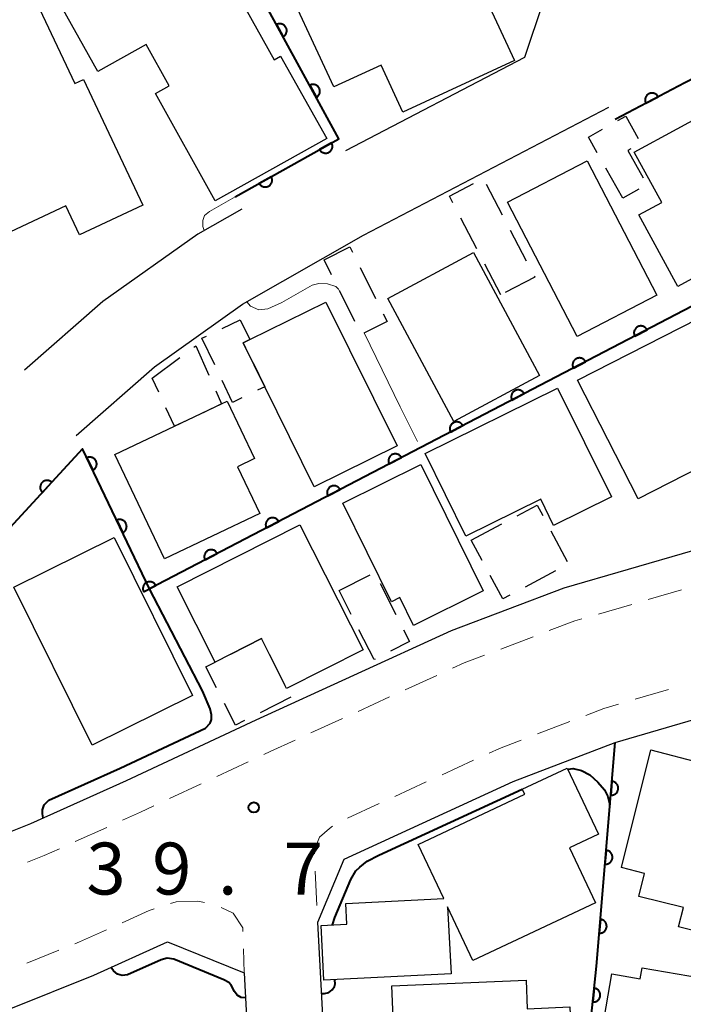
# Model space of a CAD drawing. Units: metres. Extents: x -72000 to -69999, y 31500 to 33001.
# Drawn here: x -71803 to -71755, y 32003 to 32074 of the extents above; entities that cross this region are included whole.
import ezdxf

# ---------------------------------------------------------------- set-up
doc = ezdxf.new("R2010")
doc.units = ezdxf.units.M
for name, color, linetype, lineweight in [('210100_道路縁(街区線)', 7, 'Continuous', 30), ('221300_歩道', 7, 'Continuous', 30), ('300100_普通建物', 7, 'Continuous', 30), ('300300_普通無壁舎', 7, 'Continuous', 30), ('611100_コンクリート被覆(直落)', 7, 'Continuous', 30), ('710100_等高線(計曲線)', 7, 'Continuous', 40), ('710200_等高線(主曲線)', 7, 'Continuous', 13), ('731200_図化機測定による標高点', 7, 'Continuous', 40)]:
    doc.layers.add(name, color=color, linetype=linetype, lineweight=lineweight)
doc.styles.add('Style-WORKING', font='MS Gothic.ttf')

msp = doc.modelspace()

# ---------------------------------------------------------------- linework, layer by layer
at = {"layer": '210100_道路縁(街区線)', "linetype": 'Continuous', "lineweight": 30, "flags": 128}
for points in [[(-71800.01, 32101.6), (-71786.32, 32109.01), (-71782.79, 32107.87), (-71765.4, 32075.12), (-71766.76, 32071.09), (-71779.68, 32064.34)], [(-71799.14, 32043.78), (-71793.48, 32048.74), (-71787.12, 32053.26), (-71778.38, 32058.26), (-71760.66, 32067.5)], [(-71787.17, 32060.14), (-71790.36, 32058.32), (-71797.2, 32053.46), (-71802.87, 32048.49)], [(-71734.35, 32040.65), (-71735.29, 32038.01), (-71740.24, 32036.04), (-71746.12, 32036.29), (-71754.62, 32035.44), (-71763.91, 32032.74), (-71772.06, 32029.65), (-71786.17, 32023.21), (-71795.53, 32018.82), (-71802.43, 32015.71), (-71808.35, 32013.35), (-71812.66, 32012.21), (-71817.2, 32011.73), (-71821.98, 32011.49), (-71822.45, 32011.48)], [(-71779.78, 32013.16), (-71767.56, 32018.77), (-71760.2, 32021.58), (-71752.39, 32023.87), (-71745.79, 32024.55), (-71744.78, 32024.51)], [(-71745.36, 31993.53), (-71748.08, 31977.34), (-71749.59, 31966.02), (-71753.01, 31962.69), (-71764.45, 31960.94), (-71775.86, 31959.19), (-71779.2, 31962.08), (-71781.69, 32008.6), (-71779.78, 32013.16)], [(-71803.86, 32002.37), (-71797.87, 32004.78), (-71792.55, 32007.19), (-71787, 32004.93), (-71785.57, 31978.15)]]:
    msp.add_lwpolyline(points, dxfattribs=at)
at = {"layer": '221300_歩道', "linetype": 'Continuous', "lineweight": 13}
for p, q in [((-71757.809, 32031.914), (-71755.409, 32032.611)), ((-71761.41, 32030.867), (-71759.01, 32031.565)), ((-71768.467, 32028.34), (-71766.13, 32029.227)), ((-71775.361, 32025.395), (-71773.086, 32026.433)), ((-71756.356, 32025.412), (-71758.755, 32024.708)), ((-71778.772, 32023.838), (-71776.498, 32024.876)), ((-71782.183, 32022.281), (-71779.909, 32023.319)), ((-71763.486, 32023.101), (-71765.821, 32022.208)), ((-71788.988, 32019.128), (-71786.725, 32020.188)), ((-71770.439, 32020.298), (-71772.711, 32019.255)), ((-71792.384, 32017.537), (-71790.12, 32018.597)), ((-71773.847, 32018.734), (-71776.119, 32017.691)), ((-71777.255, 32017.169), (-71779.527, 32016.127)), ((-71799.208, 32014.425), (-71796.928, 32015.451)), ((-71781.884, 32012.291), (-71781.753, 32009.794)), ((-71802.709, 32005.633), (-71800.39, 32006.566)), ((-71787.059, 32006.671), (-71787, 32004.93))]:
    msp.add_line(p, q, dxfattribs=at)
at = {"layer": '221300_歩道', "linetype": 'Continuous', "lineweight": 13, "flags": 128}
for points in [[(-71764.961, 32029.671), (-71763.12, 32030.37), (-71762.611, 32030.518)], [(-71771.949, 32026.952), (-71771.1, 32027.34), (-71769.636, 32027.896)], [(-71759.955, 32024.356), (-71761.03, 32024.04), (-71762.318, 32023.547)], [(-71785.593, 32020.719), (-71785.12, 32020.94), (-71783.321, 32021.761)], [(-71766.988, 32021.761), (-71768.56, 32021.16), (-71769.303, 32020.819)], [(-71795.789, 32015.965), (-71794.49, 32016.55), (-71793.516, 32017.006)], [(-71780.624, 32015.54), (-71780.84, 32015.37), (-71781.55, 32014.75), (-71781.92, 32013.84), (-71781.917, 32013.54)], [(-71802.648, 32012.935), (-71801.46, 32013.41), (-71800.348, 32013.911)], [(-71792.324, 32009.939), (-71791.92, 32010.07), (-71790.36, 32010.13), (-71789.856, 32010.03)], [(-71795.806, 32008.562), (-71793.86, 32009.44), (-71793.513, 32009.553)], [(-71788.669, 32009.671), (-71787.8, 32009.25), (-71787.11, 32008.19), (-71787.101, 32007.92)], [(-71799.23, 32007.033), (-71798.89, 32007.17), (-71796.946, 32008.048)]]:
    msp.add_lwpolyline(points, dxfattribs=at)
at = {"layer": '300100_普通建物', "linetype": 'Continuous', "lineweight": 30, "flags": 128}
for points in [[(-71781.04, 32065.24), (-71789.09, 32060.74), (-71793.41, 32068.49), (-71792.41, 32069.05), (-71794.09, 32072.04), (-71797.58, 32070.09), (-71800.83, 32075.9), (-71794.34, 32079.53), (-71794.65, 32080.09), (-71791.54, 32081.83), (-71789.52, 32078.23), (-71789.06, 32078.49), (-71784.83, 32070.93), (-71784.37, 32071.19)], [(-71779.01, 32080.71), (-71776.16, 32074.56), (-71770.42, 32077.22), (-71767.48, 32070.87), (-71775.53, 32067.14), (-71777.11, 32070.54), (-71780.52, 32068.96), (-71784.74, 32078.05)], [(-71802.84, 32076.88), (-71799.24, 32069.21), (-71798.6, 32069.51), (-71794.33, 32060.42), (-71798.89, 32058.28), (-71799.88, 32060.38), (-71805.91, 32057.55), (-71806.43, 32058.66), (-71807.15, 32058.32), (-71809.22, 32062.73), (-71804.29, 32065.04), (-71808.58, 32074.18)], [(-71752.63, 32067.62), (-71747.83, 32058.83), (-71755.68, 32054.55), (-71758.49, 32059.71), (-71756.84, 32060.61), (-71758.82, 32064.24)], [(-71781.1, 32053.42), (-71775.96, 32043.03), (-71781.95, 32040.07), (-71785.51, 32047.3), (-71787.08, 32050.47), (-71786.6, 32050.71)], [(-71770.98, 32036.5), (-71773.93, 32042.47), (-71764.36, 32047.19), (-71760.48, 32039.34), (-71764.65, 32037.28), (-71765.58, 32039.16)], [(-71792.75, 32034.86), (-71796.34, 32042.39), (-71792.03, 32044.44), (-71788.64, 32046.05), (-71788.23, 32046.25), (-71786.25, 32042.1), (-71787.48, 32041.51), (-71785.88, 32038.13)], [(-71774.25, 32041.67), (-71769.73, 32032.54), (-71774.77, 32030.04), (-71775.77, 32032.06), (-71776.36, 32031.76), (-71779.88, 32038.88)], [(-71791.85, 32032.83), (-71782.97, 32037.32), (-71778.4, 32028.29), (-71783.94, 32025.48), (-71785.76, 32029.09), (-71789.1, 32027.4)], [(-71757.63, 32021.06), (-71753.94, 32020.09), (-71753.4, 32022.13), (-71750.08, 32021.26), (-71749.74, 32022.53), (-71743.12, 32020.81), (-71744.77, 32014.49), (-71745.71, 32014.73), (-71746.38, 32012.18), (-71745.57, 32011.97), (-71746.81, 32007.67), (-71749.8, 32008.09), (-71750.1, 32006.89), (-71755.63, 32008.27), (-71755.28, 32009.65), (-71758.5, 32010.45), (-71758.08, 32012.13), (-71759.75, 32012.55)], [(-71774.44, 32014.21), (-71766.73, 32017.84), (-71766.91, 32018.21), (-71763.67, 32019.74), (-71761.42, 32014.96), (-71763.51, 32013.98), (-71761.63, 32009.99), (-71770.48, 32005.82), (-71772.31, 32009.7), (-71772.06, 32004.87), (-71781.25, 32004.4), (-71781.45, 32008.36), (-71779.59, 32008.45), (-71779.66, 32009.94), (-71772.59, 32010.3)], [(-71762.37, 31993.64), (-71760.44, 32004.87), (-71758.4, 32004.51), (-71758.26, 32005.3), (-71754.03, 32004.57), (-71754.21, 32003.5), (-71749.55, 32002.7), (-71749.83, 32001.1), (-71748.4, 32000.85), (-71749.54, 31994.26), (-71756.83, 31995.51), (-71757.3, 31992.76)], [(-71763.19, 31995.76), (-71776.61, 31995.19), (-71776.86, 32001.11), (-71776.22, 32001.14), (-71776.34, 32004), (-71766.64, 32004.41), (-71766.56, 32002.34), (-71763.48, 32002.47)]]:
    msp.add_lwpolyline(points, close=True, dxfattribs=at)
at = {"layer": '300100_普通建物', "linetype": 'Continuous', "lineweight": 30}
for points in [[(-71762.22, 32063.62), (-71757.2, 32053.91), (-71762.96, 32050.93), (-71767.97, 32060.64)], [(-71770.43, 32057), (-71765.66, 32048.11), (-71771.85, 32044.79), (-71776.62, 32053.68)], [(-71762.93, 32047.76), (-71751.74, 32053.48), (-71747.37, 32044.91), (-71758.55, 32039.2)], [(-71797.99, 32021.4), (-71803.64, 32032.8), (-71796.39, 32036.4), (-71790.74, 32024.99)]]:
    msp.add_3dface(points, dxfattribs=at)
at = {"layer": '300300_普通無壁舎', "linetype": 'Continuous', "lineweight": 30}
for p, q in [((-71759.66, 32060.92), (-71760.883, 32063.1)), ((-71769.516, 32061.931), (-71768.36, 32059.714)), ((-71758.499, 32061.564), (-71759.66, 32060.92)), ((-71770.191, 32057.267), (-71771.345, 32059.484)), ((-71767.782, 32058.606), (-71766.625, 32056.389)), ((-71780.683, 32055.379), (-71781.23, 32056.48)), ((-71768.46, 32053.94), (-71769.614, 32056.158)), ((-71778.625, 32055.915), (-71777.51, 32053.677)), ((-71779.016, 32052.02), (-71780.128, 32054.259)), ((-71788.594, 32051.507), (-71787.29, 32052.14)), ((-71793.65, 32047.91), (-71791.646, 32049.405)), ((-71793.178, 32046.9), (-71793.65, 32047.91)), ((-71770.6, 32036.21), (-71768.392, 32037.383)), ((-71764.85, 32036.878), (-71763.676, 32034.67)), ((-71769.821, 32034.751), (-71770.6, 32036.21)), ((-71764.503, 32033.998), (-71766.71, 32032.823)), ((-71780.14, 32032.56), (-71777.911, 32033.692)), ((-71779.274, 32030.848), (-71780.14, 32032.56)), ((-71777.182, 32033.076), (-71776.05, 32030.848)), ((-71785.182, 32027.944), (-71784.057, 32025.711)), ((-71783.62, 32024.86), (-71785.853, 32023.735))]:
    msp.add_line(p, q, dxfattribs=at)
at = {"layer": '300300_普通無壁舎', "linetype": 'Continuous', "lineweight": 30, "flags": 128}
for points in [[(-71760.018, 32066.527), (-71759.44, 32066.85), (-71758.54, 32065.247)], [(-71761.495, 32064.19), (-71762.14, 32065.34), (-71761.109, 32065.917)], [(-71759.074, 32064.48), (-71759.29, 32064.36), (-71758.191, 32062.393)], [(-71771.922, 32060.593), (-71772.17, 32061.07), (-71770.429, 32061.976)], [(-71781.23, 32056.48), (-71779.37, 32057.41), (-71779.183, 32057.034)], [(-71766.047, 32055.281), (-71766.01, 32055.21), (-71768.158, 32054.096)], [(-71776.953, 32052.558), (-71776.68, 32052.01), (-71778.37, 32051.169)], [(-71787.29, 32052.14), (-71786.6, 32050.71), (-71787.08, 32050.47), (-71786.913, 32050.133)], [(-71789.132, 32048.876), (-71790.05, 32050.8), (-71789.719, 32050.961)], [(-71790.644, 32050.152), (-71790.5, 32050.26), (-71789.562, 32048.138)], [(-71786.359, 32049.013), (-71785.51, 32047.3), (-71786.039, 32047.043)], [(-71787.164, 32046.498), (-71787.84, 32046.17), (-71788.593, 32047.748)], [(-71789.057, 32046.995), (-71788.64, 32046.05), (-71789.966, 32045.42)], [(-71791.095, 32044.884), (-71792.03, 32044.44), (-71792.65, 32045.767)], [(-71767.289, 32037.97), (-71765.84, 32038.74), (-71765.437, 32037.981)], [(-71767.813, 32032.235), (-71768.33, 32031.96), (-71769.232, 32033.648)], [(-71777.542, 32027.619), (-71777.62, 32027.58), (-71778.709, 32029.733)], [(-71775.483, 32029.733), (-71775.05, 32028.88), (-71776.427, 32028.184)], [(-71787.961, 32027.977), (-71785.76, 32029.09), (-71785.745, 32029.06)], [(-71788.991, 32025.525), (-71789.77, 32027.06), (-71789.1, 32027.4), (-71789.076, 32027.412)], [(-71786.969, 32023.173), (-71787.63, 32022.84), (-71788.426, 32024.41)]]:
    msp.add_lwpolyline(points, dxfattribs=at)
at = {"layer": '611100_コンクリート被覆(直落)', "linetype": 'Continuous', "lineweight": 40, "flags": 128}
for points in [[(-71787.66, 32061.01), (-71780.16, 32065.22), (-71797.61, 32097.2)], [(-71735.29, 32040.99), (-71728.78, 32059.32), (-71721.44, 32079.99), (-71722.79, 32082.59), (-71723.01, 32082.63), (-71725.55, 32082.89), (-71726.86, 32082.79), (-71729.04, 32082.12), (-71734.99, 32079.64), (-71755.17, 32069.27), (-71760.2, 32066.62)], [(-71728.8, 32059.25), (-71737.96, 32061.81), (-71793.83, 32032.7), (-71798.68, 32042.81), (-71824.13, 32015.15)], [(-71764.45, 31960.94), (-71764.46, 31968.69), (-71763.96, 31976.11), (-71762.88, 31992.67), (-71761.56, 32005.41), (-71760.2, 32021.58)]]:
    msp.add_lwpolyline(points, dxfattribs=at)
for points in [[(-71784.662, 32073.471), (-71784.183, 32072.593), (-71784.145, 32072.616), (-71784.111, 32072.642), (-71784.078, 32072.67), (-71784.047, 32072.701), (-71784.02, 32072.735), (-71783.996, 32072.772), (-71783.974, 32072.809), (-71783.957, 32072.849), (-71783.942, 32072.891), (-71783.933, 32072.934), (-71783.925, 32072.976), (-71783.923, 32073.02), (-71783.924, 32073.064), (-71783.928, 32073.107), (-71783.937, 32073.15), (-71783.949, 32073.191), (-71783.964, 32073.232), (-71783.984, 32073.271), (-71784.007, 32073.309), (-71784.032, 32073.344), (-71784.06, 32073.376), (-71784.092, 32073.407), (-71784.126, 32073.434), (-71784.162, 32073.459), (-71784.2, 32073.48), (-71784.24, 32073.497), (-71784.281, 32073.512), (-71784.324, 32073.522), (-71784.367, 32073.529), (-71784.411, 32073.532), (-71784.454, 32073.531), (-71784.498, 32073.526), (-71784.541, 32073.518), (-71784.582, 32073.505), (-71784.623, 32073.49)], [(-71782.267, 32069.082), (-71781.788, 32068.204), (-71781.75, 32068.227), (-71781.716, 32068.253), (-71781.683, 32068.281), (-71781.652, 32068.312), (-71781.625, 32068.346), (-71781.601, 32068.382), (-71781.579, 32068.42), (-71781.562, 32068.46), (-71781.547, 32068.502), (-71781.538, 32068.544), (-71781.53, 32068.587), (-71781.528, 32068.631), (-71781.529, 32068.675), (-71781.533, 32068.718), (-71781.542, 32068.761), (-71781.554, 32068.802), (-71781.569, 32068.843), (-71781.589, 32068.882), (-71781.612, 32068.92), (-71781.637, 32068.955), (-71781.665, 32068.987), (-71781.697, 32069.018), (-71781.731, 32069.045), (-71781.767, 32069.07), (-71781.805, 32069.091), (-71781.845, 32069.108), (-71781.886, 32069.123), (-71781.929, 32069.133), (-71781.972, 32069.14), (-71782.016, 32069.143), (-71782.059, 32069.142), (-71782.103, 32069.137), (-71782.146, 32069.129), (-71782.187, 32069.116), (-71782.228, 32069.101)], [(-71757.982, 32067.789), (-71757.097, 32068.255), (-71757.119, 32068.293), (-71757.145, 32068.328), (-71757.172, 32068.361), (-71757.203, 32068.392), (-71757.237, 32068.42), (-71757.273, 32068.445), (-71757.31, 32068.467), (-71757.35, 32068.484), (-71757.391, 32068.5), (-71757.434, 32068.51), (-71757.477, 32068.518), (-71757.52, 32068.521), (-71757.564, 32068.521), (-71757.607, 32068.517), (-71757.65, 32068.509), (-71757.692, 32068.498), (-71757.733, 32068.483), (-71757.772, 32068.464), (-71757.81, 32068.442), (-71757.846, 32068.416), (-71757.879, 32068.389), (-71757.91, 32068.358), (-71757.937, 32068.324), (-71757.962, 32068.288), (-71757.984, 32068.251), (-71758.002, 32068.211), (-71758.018, 32068.17), (-71758.028, 32068.127), (-71758.036, 32068.085), (-71758.039, 32068.041), (-71758.039, 32067.997), (-71758.035, 32067.954), (-71758.027, 32067.911), (-71758.015, 32067.869), (-71758.001, 32067.829)], [(-71780.684, 32064.926), (-71781.556, 32064.436), (-71781.533, 32064.399), (-71781.506, 32064.364), (-71781.478, 32064.332), (-71781.446, 32064.302), (-71781.412, 32064.275), (-71781.375, 32064.251), (-71781.337, 32064.23), (-71781.297, 32064.214), (-71781.255, 32064.199), (-71781.212, 32064.19), (-71781.17, 32064.183), (-71781.126, 32064.181), (-71781.082, 32064.183), (-71781.039, 32064.188), (-71780.996, 32064.197), (-71780.955, 32064.21), (-71780.915, 32064.225), (-71780.875, 32064.245), (-71780.838, 32064.268), (-71780.803, 32064.295), (-71780.771, 32064.323), (-71780.741, 32064.355), (-71780.714, 32064.389), (-71780.69, 32064.426), (-71780.669, 32064.464), (-71780.653, 32064.504), (-71780.638, 32064.546), (-71780.629, 32064.589), (-71780.622, 32064.632), (-71780.62, 32064.675), (-71780.622, 32064.719), (-71780.626, 32064.762), (-71780.636, 32064.805), (-71780.648, 32064.846), (-71780.664, 32064.887)], [(-71785.044, 32062.478), (-71785.916, 32061.989), (-71785.893, 32061.952), (-71785.866, 32061.917), (-71785.838, 32061.885), (-71785.806, 32061.855), (-71785.772, 32061.828), (-71785.735, 32061.804), (-71785.697, 32061.783), (-71785.657, 32061.766), (-71785.615, 32061.752), (-71785.572, 32061.743), (-71785.53, 32061.736), (-71785.486, 32061.734), (-71785.442, 32061.735), (-71785.399, 32061.74), (-71785.356, 32061.749), (-71785.315, 32061.762), (-71785.275, 32061.778), (-71785.235, 32061.798), (-71785.198, 32061.821), (-71785.163, 32061.847), (-71785.131, 32061.876), (-71785.101, 32061.908), (-71785.074, 32061.942), (-71785.05, 32061.979), (-71785.029, 32062.017), (-71785.013, 32062.057), (-71784.998, 32062.098), (-71784.989, 32062.141), (-71784.982, 32062.184), (-71784.98, 32062.228), (-71784.982, 32062.271), (-71784.986, 32062.315), (-71784.996, 32062.358), (-71785.008, 32062.399), (-71785.024, 32062.439)], [(-71758.791, 32050.956), (-71757.904, 32051.418), (-71757.926, 32051.457), (-71757.951, 32051.492), (-71757.979, 32051.525), (-71758.01, 32051.556), (-71758.043, 32051.584), (-71758.079, 32051.609), (-71758.117, 32051.631), (-71758.156, 32051.649), (-71758.197, 32051.665), (-71758.24, 32051.675), (-71758.283, 32051.684), (-71758.326, 32051.687), (-71758.37, 32051.687), (-71758.413, 32051.683), (-71758.456, 32051.675), (-71758.498, 32051.664), (-71758.539, 32051.649), (-71758.579, 32051.631), (-71758.617, 32051.609), (-71758.652, 32051.584), (-71758.685, 32051.556), (-71758.716, 32051.525), (-71758.744, 32051.492), (-71758.769, 32051.456), (-71758.792, 32051.418), (-71758.809, 32051.379), (-71758.825, 32051.338), (-71758.836, 32051.295), (-71758.844, 32051.252), (-71758.847, 32051.209), (-71758.847, 32051.165), (-71758.843, 32051.122), (-71758.836, 32051.079), (-71758.824, 32051.037), (-71758.81, 32050.996)], [(-71763.225, 32048.646), (-71762.338, 32049.108), (-71762.361, 32049.146), (-71762.386, 32049.182), (-71762.413, 32049.215), (-71762.444, 32049.246), (-71762.478, 32049.274), (-71762.513, 32049.299), (-71762.551, 32049.321), (-71762.59, 32049.339), (-71762.631, 32049.355), (-71762.674, 32049.365), (-71762.717, 32049.373), (-71762.76, 32049.377), (-71762.804, 32049.376), (-71762.847, 32049.373), (-71762.891, 32049.365), (-71762.932, 32049.354), (-71762.973, 32049.339), (-71763.013, 32049.32), (-71763.051, 32049.298), (-71763.086, 32049.273), (-71763.119, 32049.246), (-71763.151, 32049.215), (-71763.178, 32049.181), (-71763.204, 32049.146), (-71763.226, 32049.108), (-71763.243, 32049.068), (-71763.259, 32049.027), (-71763.27, 32048.985), (-71763.278, 32048.942), (-71763.281, 32048.899), (-71763.281, 32048.855), (-71763.278, 32048.812), (-71763.27, 32048.768), (-71763.258, 32048.727), (-71763.244, 32048.686)], [(-71767.659, 32046.336), (-71766.773, 32046.798), (-71766.795, 32046.836), (-71766.82, 32046.871), (-71766.847, 32046.904), (-71766.878, 32046.936), (-71766.912, 32046.963), (-71766.948, 32046.988), (-71766.985, 32047.011), (-71767.025, 32047.028), (-71767.066, 32047.044), (-71767.108, 32047.055), (-71767.151, 32047.063), (-71767.194, 32047.066), (-71767.238, 32047.066), (-71767.282, 32047.063), (-71767.325, 32047.055), (-71767.366, 32047.043), (-71767.407, 32047.029), (-71767.447, 32047.01), (-71767.485, 32046.988), (-71767.521, 32046.963), (-71767.554, 32046.935), (-71767.585, 32046.905), (-71767.612, 32046.871), (-71767.638, 32046.835), (-71767.66, 32046.798), (-71767.678, 32046.758), (-71767.694, 32046.717), (-71767.704, 32046.674), (-71767.712, 32046.632), (-71767.716, 32046.588), (-71767.715, 32046.545), (-71767.712, 32046.501), (-71767.704, 32046.458), (-71767.693, 32046.417), (-71767.678, 32046.376)], [(-71772.094, 32044.025), (-71771.207, 32044.487), (-71771.229, 32044.525), (-71771.254, 32044.561), (-71771.282, 32044.594), (-71771.312, 32044.625), (-71771.346, 32044.653), (-71771.382, 32044.678), (-71771.419, 32044.7), (-71771.459, 32044.718), (-71771.5, 32044.734), (-71771.543, 32044.744), (-71771.585, 32044.753), (-71771.629, 32044.756), (-71771.672, 32044.756), (-71771.716, 32044.752), (-71771.759, 32044.744), (-71771.8, 32044.733), (-71771.841, 32044.718), (-71771.881, 32044.7), (-71771.919, 32044.678), (-71771.955, 32044.652), (-71771.988, 32044.625), (-71772.019, 32044.594), (-71772.047, 32044.561), (-71772.072, 32044.525), (-71772.094, 32044.487), (-71772.112, 32044.448), (-71772.128, 32044.407), (-71772.138, 32044.364), (-71772.146, 32044.321), (-71772.15, 32044.278), (-71772.149, 32044.234), (-71772.146, 32044.191), (-71772.138, 32044.148), (-71772.127, 32044.106), (-71772.112, 32044.065)], [(-71776.528, 32041.715), (-71775.641, 32042.177), (-71775.663, 32042.215), (-71775.688, 32042.25), (-71775.716, 32042.284), (-71775.747, 32042.315), (-71775.78, 32042.342), (-71775.816, 32042.368), (-71775.853, 32042.39), (-71775.893, 32042.408), (-71775.934, 32042.423), (-71775.977, 32042.434), (-71776.019, 32042.442), (-71776.063, 32042.445), (-71776.107, 32042.445), (-71776.15, 32042.442), (-71776.193, 32042.434), (-71776.235, 32042.423), (-71776.276, 32042.408), (-71776.315, 32042.389), (-71776.354, 32042.367), (-71776.389, 32042.342), (-71776.422, 32042.315), (-71776.453, 32042.284), (-71776.481, 32042.25), (-71776.506, 32042.214), (-71776.528, 32042.177), (-71776.546, 32042.137), (-71776.562, 32042.096), (-71776.572, 32042.054), (-71776.581, 32042.011), (-71776.584, 32041.968), (-71776.584, 32041.924), (-71776.58, 32041.88), (-71776.572, 32041.837), (-71776.561, 32041.796), (-71776.546, 32041.755)], [(-71798.367, 32042.158), (-71797.935, 32041.257), (-71797.896, 32041.277), (-71797.86, 32041.301), (-71797.826, 32041.328), (-71797.794, 32041.358), (-71797.765, 32041.39), (-71797.738, 32041.425), (-71797.715, 32041.462), (-71797.696, 32041.501), (-71797.679, 32041.541), (-71797.667, 32041.584), (-71797.657, 32041.626), (-71797.653, 32041.669), (-71797.651, 32041.713), (-71797.653, 32041.756), (-71797.66, 32041.8), (-71797.67, 32041.842), (-71797.683, 32041.883), (-71797.7, 32041.924), (-71797.721, 32041.962), (-71797.745, 32041.999), (-71797.771, 32042.033), (-71797.801, 32042.065), (-71797.834, 32042.094), (-71797.869, 32042.12), (-71797.906, 32042.143), (-71797.945, 32042.162), (-71797.985, 32042.18), (-71798.027, 32042.192), (-71798.07, 32042.201), (-71798.113, 32042.206), (-71798.157, 32042.207), (-71798.2, 32042.205), (-71798.244, 32042.199), (-71798.285, 32042.189), (-71798.327, 32042.175)], [(-71801.576, 32039.663), (-71800.899, 32040.398), (-71800.933, 32040.427), (-71800.968, 32040.451), (-71801.005, 32040.473), (-71801.045, 32040.492), (-71801.086, 32040.507), (-71801.128, 32040.518), (-71801.171, 32040.527), (-71801.214, 32040.53), (-71801.258, 32040.531), (-71801.302, 32040.526), (-71801.345, 32040.519), (-71801.387, 32040.508), (-71801.428, 32040.492), (-71801.468, 32040.475), (-71801.506, 32040.452), (-71801.541, 32040.428), (-71801.574, 32040.4), (-71801.605, 32040.369), (-71801.634, 32040.335), (-71801.658, 32040.3), (-71801.68, 32040.263), (-71801.699, 32040.223), (-71801.714, 32040.182), (-71801.725, 32040.14), (-71801.733, 32040.097), (-71801.737, 32040.054), (-71801.738, 32040.01), (-71801.733, 32039.966), (-71801.726, 32039.923), (-71801.715, 32039.881), (-71801.699, 32039.84), (-71801.682, 32039.8), (-71801.659, 32039.762), (-71801.635, 32039.727), (-71801.607, 32039.694)], [(-71780.962, 32039.405), (-71780.075, 32039.867), (-71780.097, 32039.905), (-71780.123, 32039.94), (-71780.15, 32039.973), (-71780.181, 32040.004), (-71780.214, 32040.032), (-71780.25, 32040.057), (-71780.288, 32040.08), (-71780.327, 32040.097), (-71780.368, 32040.113), (-71780.411, 32040.124), (-71780.454, 32040.132), (-71780.497, 32040.135), (-71780.541, 32040.135), (-71780.584, 32040.131), (-71780.627, 32040.124), (-71780.669, 32040.112), (-71780.71, 32040.098), (-71780.75, 32040.079), (-71780.788, 32040.057), (-71780.823, 32040.032), (-71780.856, 32040.004), (-71780.887, 32039.973), (-71780.915, 32039.94), (-71780.94, 32039.904), (-71780.963, 32039.867), (-71780.98, 32039.827), (-71780.996, 32039.786), (-71781.007, 32039.743), (-71781.015, 32039.701), (-71781.018, 32039.657), (-71781.018, 32039.613), (-71781.015, 32039.57), (-71781.007, 32039.527), (-71780.995, 32039.485), (-71780.981, 32039.445)], [(-71796.205, 32037.65), (-71795.772, 32036.748), (-71795.733, 32036.769), (-71795.697, 32036.793), (-71795.663, 32036.82), (-71795.631, 32036.849), (-71795.602, 32036.882), (-71795.576, 32036.917), (-71795.552, 32036.954), (-71795.533, 32036.993), (-71795.516, 32037.033), (-71795.504, 32037.075), (-71795.495, 32037.118), (-71795.49, 32037.161), (-71795.489, 32037.205), (-71795.491, 32037.248), (-71795.497, 32037.292), (-71795.507, 32037.334), (-71795.52, 32037.375), (-71795.538, 32037.416), (-71795.558, 32037.454), (-71795.582, 32037.491), (-71795.609, 32037.524), (-71795.639, 32037.557), (-71795.671, 32037.585), (-71795.706, 32037.612), (-71795.743, 32037.635), (-71795.782, 32037.654), (-71795.822, 32037.672), (-71795.865, 32037.683), (-71795.907, 32037.693), (-71795.95, 32037.698), (-71795.994, 32037.699), (-71796.038, 32037.697), (-71796.081, 32037.691), (-71796.123, 32037.68), (-71796.164, 32037.667)], [(-71785.396, 32037.094), (-71784.509, 32037.556), (-71784.532, 32037.594), (-71784.557, 32037.63), (-71784.584, 32037.663), (-71784.615, 32037.694), (-71784.649, 32037.722), (-71784.684, 32037.747), (-71784.722, 32037.769), (-71784.762, 32037.787), (-71784.803, 32037.803), (-71784.845, 32037.813), (-71784.888, 32037.821), (-71784.931, 32037.825), (-71784.975, 32037.824), (-71785.018, 32037.821), (-71785.062, 32037.813), (-71785.103, 32037.802), (-71785.144, 32037.787), (-71785.184, 32037.769), (-71785.222, 32037.747), (-71785.257, 32037.721), (-71785.29, 32037.694), (-71785.322, 32037.663), (-71785.349, 32037.629), (-71785.375, 32037.594), (-71785.397, 32037.556), (-71785.415, 32037.517), (-71785.43, 32037.476), (-71785.441, 32037.433), (-71785.449, 32037.39), (-71785.452, 32037.347), (-71785.452, 32037.303), (-71785.449, 32037.26), (-71785.441, 32037.216), (-71785.429, 32037.175), (-71785.415, 32037.134)], [(-71789.831, 32034.784), (-71788.944, 32035.246), (-71788.966, 32035.284), (-71788.991, 32035.319), (-71789.018, 32035.352), (-71789.049, 32035.384), (-71789.083, 32035.411), (-71789.119, 32035.437), (-71789.156, 32035.459), (-71789.196, 32035.477), (-71789.237, 32035.492), (-71789.279, 32035.503), (-71789.322, 32035.511), (-71789.365, 32035.514), (-71789.409, 32035.514), (-71789.453, 32035.511), (-71789.496, 32035.503), (-71789.537, 32035.491), (-71789.578, 32035.477), (-71789.618, 32035.458), (-71789.656, 32035.436), (-71789.692, 32035.411), (-71789.725, 32035.384), (-71789.756, 32035.353), (-71789.784, 32035.319), (-71789.809, 32035.283), (-71789.831, 32035.246), (-71789.849, 32035.206), (-71789.865, 32035.165), (-71789.875, 32035.123), (-71789.883, 32035.08), (-71789.887, 32035.037), (-71789.886, 32034.993), (-71789.883, 32034.949), (-71789.875, 32034.906), (-71789.864, 32034.865), (-71789.849, 32034.824)], [(-71794.265, 32032.473), (-71793.378, 32032.936), (-71793.4, 32032.974), (-71793.425, 32033.009), (-71793.453, 32033.042), (-71793.484, 32033.073), (-71793.517, 32033.101), (-71793.553, 32033.126), (-71793.59, 32033.149), (-71793.63, 32033.166), (-71793.671, 32033.182), (-71793.714, 32033.193), (-71793.756, 32033.201), (-71793.8, 32033.204), (-71793.843, 32033.204), (-71793.887, 32033.2), (-71793.93, 32033.192), (-71793.971, 32033.181), (-71794.012, 32033.167), (-71794.052, 32033.148), (-71794.09, 32033.126), (-71794.126, 32033.101), (-71794.159, 32033.073), (-71794.19, 32033.042), (-71794.218, 32033.009), (-71794.243, 32032.973), (-71794.265, 32032.936), (-71794.283, 32032.896), (-71794.299, 32032.855), (-71794.309, 32032.812), (-71794.318, 32032.77), (-71794.321, 32032.726), (-71794.321, 32032.682), (-71794.317, 32032.639), (-71794.309, 32032.596), (-71794.298, 32032.554), (-71794.283, 32032.513)], [(-71760.436, 32018.773), (-71760.52, 32017.776), (-71760.476, 32017.774), (-71760.433, 32017.777), (-71760.39, 32017.782), (-71760.347, 32017.792), (-71760.306, 32017.805), (-71760.265, 32017.822), (-71760.226, 32017.842), (-71760.19, 32017.866), (-71760.155, 32017.892), (-71760.123, 32017.922), (-71760.094, 32017.954), (-71760.068, 32017.989), (-71760.044, 32018.026), (-71760.024, 32018.065), (-71760.008, 32018.105), (-71759.995, 32018.146), (-71759.985, 32018.189), (-71759.98, 32018.232), (-71759.978, 32018.276), (-71759.98, 32018.32), (-71759.986, 32018.362), (-71759.995, 32018.405), (-71760.009, 32018.447), (-71760.026, 32018.487), (-71760.045, 32018.526), (-71760.069, 32018.562), (-71760.096, 32018.597), (-71760.126, 32018.629), (-71760.158, 32018.659), (-71760.193, 32018.685), (-71760.23, 32018.708), (-71760.268, 32018.728), (-71760.309, 32018.745), (-71760.35, 32018.757), (-71760.392, 32018.767)], [(-71760.855, 32013.79), (-71760.939, 32012.794), (-71760.895, 32012.792), (-71760.852, 32012.794), (-71760.809, 32012.8), (-71760.766, 32012.809), (-71760.725, 32012.823), (-71760.684, 32012.84), (-71760.645, 32012.859), (-71760.609, 32012.883), (-71760.574, 32012.91), (-71760.542, 32012.94), (-71760.513, 32012.972), (-71760.487, 32013.007), (-71760.463, 32013.044), (-71760.443, 32013.082), (-71760.427, 32013.123), (-71760.414, 32013.164), (-71760.405, 32013.206), (-71760.399, 32013.25), (-71760.397, 32013.294), (-71760.4, 32013.337), (-71760.405, 32013.38), (-71760.414, 32013.423), (-71760.428, 32013.464), (-71760.445, 32013.505), (-71760.464, 32013.544), (-71760.489, 32013.58), (-71760.515, 32013.615), (-71760.545, 32013.647), (-71760.577, 32013.676), (-71760.612, 32013.702), (-71760.649, 32013.726), (-71760.687, 32013.746), (-71760.728, 32013.762), (-71760.769, 32013.775), (-71760.811, 32013.785)], [(-71761.274, 32008.808), (-71761.358, 32007.811), (-71761.314, 32007.81), (-71761.271, 32007.812), (-71761.228, 32007.817), (-71761.185, 32007.827), (-71761.144, 32007.84), (-71761.103, 32007.857), (-71761.065, 32007.877), (-71761.028, 32007.901), (-71760.993, 32007.927), (-71760.961, 32007.958), (-71760.932, 32007.989), (-71760.906, 32008.024), (-71760.882, 32008.061), (-71760.862, 32008.1), (-71760.846, 32008.141), (-71760.833, 32008.182), (-71760.824, 32008.224), (-71760.818, 32008.268), (-71760.816, 32008.312), (-71760.819, 32008.355), (-71760.824, 32008.398), (-71760.833, 32008.441), (-71760.847, 32008.482), (-71760.864, 32008.522), (-71760.884, 32008.561), (-71760.908, 32008.597), (-71760.934, 32008.633), (-71760.964, 32008.664), (-71760.996, 32008.694), (-71761.031, 32008.72), (-71761.068, 32008.743), (-71761.106, 32008.764), (-71761.147, 32008.78), (-71761.188, 32008.793), (-71761.231, 32008.802)], [(-71761.724, 32003.828), (-71761.827, 32002.834), (-71761.783, 32002.831), (-71761.74, 32002.833), (-71761.697, 32002.837), (-71761.654, 32002.846), (-71761.612, 32002.859), (-71761.571, 32002.874), (-71761.532, 32002.894), (-71761.496, 32002.917), (-71761.46, 32002.942), (-71761.428, 32002.972), (-71761.397, 32003.003), (-71761.37, 32003.038), (-71761.347, 32003.074), (-71761.326, 32003.112), (-71761.308, 32003.153), (-71761.295, 32003.194), (-71761.285, 32003.236), (-71761.278, 32003.279), (-71761.276, 32003.323), (-71761.277, 32003.367), (-71761.282, 32003.409), (-71761.29, 32003.453), (-71761.303, 32003.494), (-71761.319, 32003.535), (-71761.338, 32003.574), (-71761.361, 32003.611), (-71761.387, 32003.647), (-71761.417, 32003.679), (-71761.448, 32003.709), (-71761.482, 32003.736), (-71761.519, 32003.76), (-71761.557, 32003.781), (-71761.597, 32003.798), (-71761.638, 32003.811), (-71761.68, 32003.822)]]:
    msp.add_lwpolyline(points, close=True, dxfattribs=at)
at = {"layer": '710100_等高線(計曲線)', "linetype": 'Continuous', "lineweight": 40, "elevation": 40, "flags": 128}
for points in [[(-71801.51, 32016.13), (-71801.58, 32016.43), (-71801.56, 32016.72), (-71801.44, 32017.08), (-71801.11, 32017.42), (-71795.95, 32019.73), (-71789.8, 32022.62), (-71789.46, 32022.99), (-71789.37, 32023.25), (-71789.37, 32023.59), (-71789.46, 32024.01), (-71790.02, 32025.32), (-71793.83, 32032.7)], [(-71793.84, 32032.72), (-71793.85, 32032.74)], [(-71763.63, 32019.66), (-71763.24, 32019.71), (-71762.63, 32019.57), (-71762.04, 32019.25), (-71761.45, 32018.73), (-71760.98, 32018.17), (-71760.74, 32017.68), (-71760.58, 32017.07)], [(-71780.62, 32008.4), (-71780.45, 32008.94), (-71779.3, 32011.68), (-71778.94, 32012.3), (-71778.65, 32012.58), (-71778.12, 32013.02), (-71777.28, 32013.45), (-71766.91, 32018.21)], [(-71786.9, 32003.13), (-71787.23, 32003.16), (-71787.5, 32003.32), (-71787.71, 32003.6), (-71787.95, 32004.04), (-71788.11, 32004.23), (-71788.46, 32004.44), (-71792.08, 32005.92), (-71792.57, 32005.99), (-71792.99, 32005.89), (-71795.43, 32004.79), (-71795.81, 32004.74), (-71796.16, 32004.85), (-71796.44, 32005.09), (-71796.63, 32005.34)], [(-71781.41, 32003.45), (-71781.19, 32003.45), (-71780.89, 32003.52), (-71780.65, 32003.7), (-71780.48, 32003.94), (-71780.44, 32004.15), (-71780.45, 32004.42)], [(-71780.45, 32004.44), (-71780.45, 32004.42)]]:
    msp.add_lwpolyline(points, dxfattribs=at)
at = {"layer": '710200_等高線(主曲線)', "linetype": 'Continuous', "lineweight": 13, "elevation": 38, "flags": 128}
for points in [[(-71787.65, 32061.01), (-71789.5, 32059.96), (-71789.86, 32059.67), (-71790, 32059.31), (-71789.98, 32058.88), (-71789.89, 32058.59)], [(-71786.81, 32053.44), (-71786.54, 32053.12), (-71785.95, 32052.85), (-71785.29, 32052.92), (-71784.29, 32053.38), (-71782.08, 32054.64), (-71781.61, 32054.77), (-71780.98, 32054.74), (-71780.39, 32054.54), (-71780.16, 32054.33)], [(-71778.34, 32051.19), (-71775.73, 32045.85), (-71774.49, 32043.34)]]:
    msp.add_lwpolyline(points, dxfattribs=at)
at = {"layer": '731200_図化機測定による標高点', "linetype": 'Continuous', "lineweight": 40}
msp.add_circle((-71786.31, 32016.89, 39.7), 0.375, dxfattribs=at)

# ---------------------------------------------------------------- texts
at = {"layer": '731200_図化機測定による標高点', "linetype": 'Continuous', "lineweight": 40, "style": 'Style-WORKING'}
for s, p in [('3', (-71798.4, 32010.6, -9.999)), ('9', (-71793.65, 32010.6, -9.999)), ('7', (-71784.15, 32010.6, -9.999)), ('.', (-71788.9, 32010.6, -9.999))]:
    msp.add_text(s, height=3.75, dxfattribs=at).set_placement(p)

doc.saveas('drawing.dxf')
